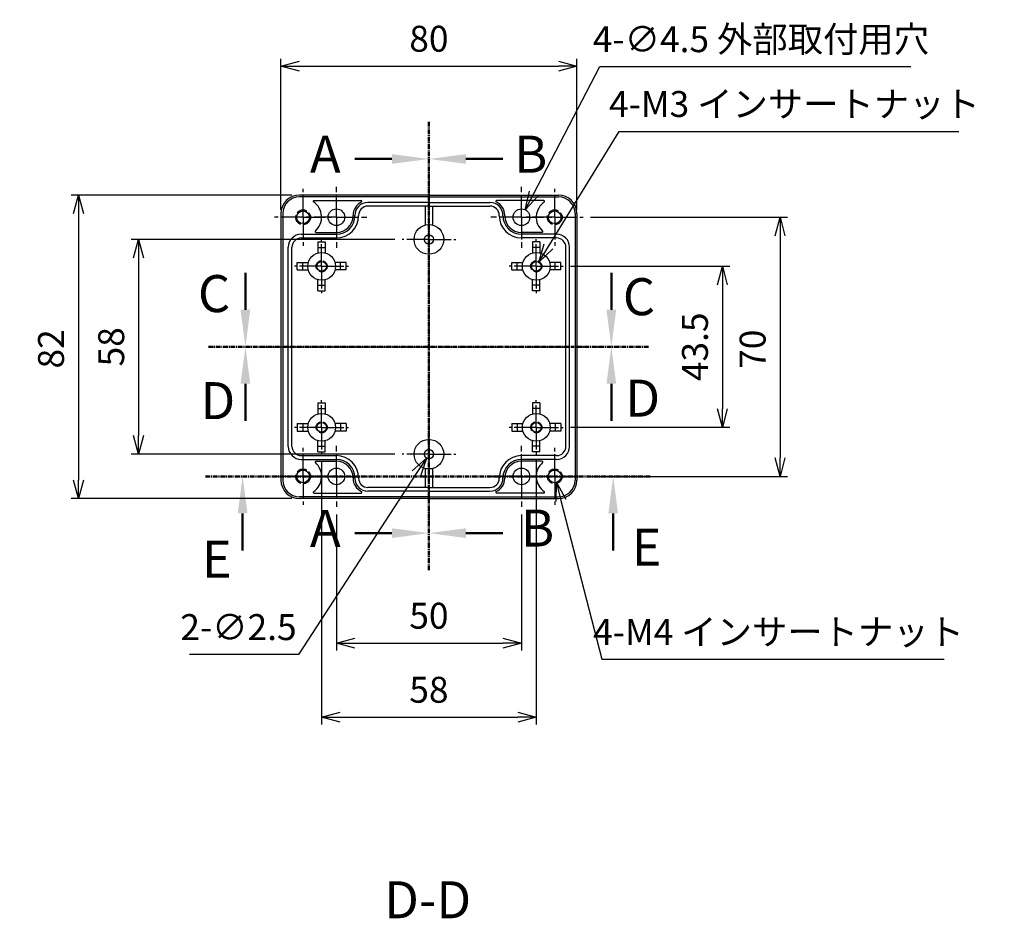
# Model space of a CAD drawing. Units: millimetres. Extents: x -72 to 1550, y 743 to 1303.
# Drawn here: x 956 to 1222, y 872 to 1115 of the extents above; entities that cross this region are included whole.
import ezdxf

# ---------------------------------------------------------------- set-up
doc = ezdxf.new("R2010")
doc.units = ezdxf.units.MM
for name, pattern in [('AM_ISO02W050x2', [3.75, 3, -0.75]), ('AM_ISO08W050', [18, 12, -1.5, 3, -1.5]), ('AM_ISO08W050x2', [9, 6, -0.75, 1.5, -0.75]), ('CENTER', [2, 1.25, -0.25, 0.25, -0.25])]:
    doc.linetypes.add(name, pattern=pattern)
for name, color, linetype, lineweight in [('AM_10', 7, 'AM_ISO08W050', 50), ('AM_5', 3, 'Continuous', 25), ('AM_7', 4, 'AM_ISO08W050', 25), ('ﾎﾞﾃﾞｨｰ', 2, 'Continuous', 25), ('ﾎﾞﾃﾞｨｰ0', 2, 'AM_ISO02W050x2', 25)]:
    doc.layers.add(name, color=color, linetype=linetype, lineweight=lineweight)
doc.styles.add('ACISOTS', font='isocp.shx', dxfattribs={"height": 1, "bigfont": 'extfont.shx'})
doc.styles.get("Standard").update_dxf_attribs({"font": 'ISOCP.SHX', "bigfont": 'EXTFONT.SHX'})
doc.dimstyles.new('AM_ISO$0', dxfattribs={"dimtxt": 3.5, "dimasz": 2.5, "dimexe": 1, "dimexo": 1, "dimgap": 1.5, "dimtad": 1, "dimdsep": 46, "dimtxsty": 'STANDARD', "dimblk": 'OPEN30', "dimcen": 0, "dimclrd": 3, "dimclre": 3, "dimclrt": 2, "dimadec": 0, "dimazin": 2, "dimtp": 0.1, "dimtm": 0.1, "dimtfac": 0.71, "dimtmove": 0, "dimatfit": 3, "dimldrblk": 'OPEN30', "dimfxl": 1, "dimlwd": -1, "dimlwe": -1, "dimarcsym": 0})
doc.dimstyles.new('AM_ISO$3', dxfattribs={"dimtxt": 3.5, "dimasz": 2.5, "dimexe": 1, "dimexo": 1, "dimgap": 1.5, "dimtad": 1, "dimtoh": 1, "dimdsep": 46, "dimtxsty": 'STANDARD', "dimblk": 'OPEN30', "dimcen": 0, "dimclrd": 3, "dimclre": 3, "dimclrt": 2, "dimadec": 0, "dimazin": 2, "dimtp": 0.1, "dimtm": 0.1, "dimtfac": 0.71, "dimtofl": 0, "dimtmove": 0, "dimatfit": 0, "dimldrblk": 'OPEN30', "dimfxl": 1, "dimlwd": -1, "dimlwe": -1, "dimarcsym": 0})

# ---------------------------------------------------------------- blocks, each defined once
blk = doc.blocks.new('*S59')
at = {"layer": 'AM_10', "color": 7, "linetype": 'CENTER'}
for p, q in [((1066.82, 1087.36), (1066.82, 1067.36)), ((1066.82, 966.3), (1066.82, 986.3))]:
    blk.add_line(p, q, dxfattribs=at)
at = {"layer": 'AM_10', "color": 7, "linetype": 'AM_ISO08W050'}
for p, q in [((1056.82, 1077.36), (1046.82, 1077.36)), ((1056.82, 976.3), (1046.82, 976.3))]:
    blk.add_line(p, q, dxfattribs=at)
at = {"layer": 'AM_10', "color": 1, "linetype": 'CENTER'}
blk.add_line((1066.82, 1067.36), (1066.82, 986.3), dxfattribs=at)
at = {"layer": 'AM_10', "color": 7, "linetype": 'Continuous', "extrusion": (0, 0, -1)}
blk.add_trace([(-1056.82, 1078.68), (-1056.82, 1076.05), (-1066.82, 1077.36)], dxfattribs=at)
at = {"layer": 'AM_10', "color": 7, "linetype": 'Continuous'}
blk.add_trace([(1056.82, 974.99), (1056.82, 977.62), (1066.82, 976.3)], dxfattribs=at)
at = {"layer": 'AM_10', "color": 7, "char_height": 10, "attachment_point": 5, "style": 'ACISOTS'}
for s, insert in [('A-A', (875.72, 1104.39)), ('A', (1038.82, 1077.36)), ('A', (1038.82, 976.3))]:
    blk.add_mtext(s, dxfattribs=dict(at, insert=insert))
blk = doc.blocks.new('*S61')
at = {"layer": 'AM_10', "color": 7, "linetype": 'CENTER'}
for p, q in [((1066.82, 1087.36), (1066.82, 1067.36)), ((1066.82, 966.3), (1066.82, 986.3))]:
    blk.add_line(p, q, dxfattribs=at)
at = {"layer": 'AM_10', "color": 7, "linetype": 'AM_ISO08W050'}
for p, q in [((1076.82, 1077.36), (1086.82, 1077.36)), ((1076.82, 976.3), (1086.82, 976.3))]:
    blk.add_line(p, q, dxfattribs=at)
at = {"layer": 'AM_10', "color": 1, "linetype": 'CENTER'}
blk.add_line((1066.82, 1067.36), (1066.82, 986.3), dxfattribs=at)
at = {"layer": 'AM_10', "color": 7, "linetype": 'Continuous'}
blk.add_trace([(1076.82, 1078.68), (1076.82, 1076.05), (1066.82, 1077.36)], dxfattribs=at)
at = {"layer": 'AM_10', "color": 7, "linetype": 'Continuous', "extrusion": (0, 0, -1)}
blk.add_trace([(-1076.82, 974.99), (-1076.82, 977.62), (-1066.82, 976.3)], dxfattribs=at)
at = {"layer": 'AM_10', "color": 7, "char_height": 10, "attachment_point": 5, "style": 'ACISOTS'}
for s, insert in [('B-B', (1272.63, 1106.32)), ('B', (1094.32, 1077.36)), ('B', (1096.19, 976.38))]:
    blk.add_mtext(s, dxfattribs=dict(at, insert=insert))
blk = doc.blocks.new('*S63')
at = {"layer": 'AM_10', "color": 7, "linetype": 'AM_ISO08W050'}
for p, q in [((1017.24, 1036.63), (1017.24, 1046.63)), ((1116.11, 1036.63), (1116.11, 1046.63))]:
    blk.add_line(p, q, dxfattribs=at)
at = {"layer": 'AM_10', "color": 7, "linetype": 'CENTER'}
for p, q in [((1007.24, 1026.63), (1027.24, 1026.63)), ((1126.11, 1026.63), (1106.11, 1026.63))]:
    blk.add_line(p, q, dxfattribs=at)
at = {"layer": 'AM_10', "color": 1, "linetype": 'CENTER'}
blk.add_line((1027.24, 1026.63), (1106.11, 1026.63), dxfattribs=at)
at = {"layer": 'AM_10', "color": 7, "linetype": 'Continuous'}
blk.add_trace([(1015.92, 1036.63), (1018.55, 1036.63), (1017.24, 1026.63)], dxfattribs=at)
at = {"layer": 'AM_10', "color": 7, "linetype": 'Continuous', "extrusion": (0, 0, -1)}
blk.add_trace([(-1117.42, 1036.63), (-1114.79, 1036.63), (-1116.11, 1026.63)], dxfattribs=at)
at = {"layer": 'AM_10', "color": 7, "char_height": 10, "attachment_point": 5, "style": 'ACISOTS'}
for s, insert in [('C-C', (1065.79, 1265.5)), ('C', (1008.77, 1039.71)), ('C', (1123.58, 1038.87))]:
    blk.add_mtext(s, dxfattribs=dict(at, insert=insert))
blk = doc.blocks.new('*S65')
at = {"layer": 'AM_10', "color": 7, "linetype": 'CENTER'}
for p, q in [((1007.24, 1026.63), (1027.24, 1026.63)), ((1126.11, 1026.63), (1106.11, 1026.63))]:
    blk.add_line(p, q, dxfattribs=at)
at = {"layer": 'AM_10', "color": 1, "linetype": 'CENTER'}
blk.add_line((1027.24, 1026.63), (1106.11, 1026.63), dxfattribs=at)
at = {"layer": 'AM_10', "color": 7, "linetype": 'AM_ISO08W050'}
for p, q in [((1017.24, 1016.63), (1017.24, 1006.63)), ((1116.11, 1016.63), (1116.11, 1006.63))]:
    blk.add_line(p, q, dxfattribs=at)
at = {"layer": 'AM_10', "color": 7, "linetype": 'Continuous', "extrusion": (0, 0, -1)}
blk.add_trace([(-1015.92, 1016.63), (-1018.55, 1016.63), (-1017.24, 1026.63)], dxfattribs=at)
at = {"layer": 'AM_10', "color": 7, "linetype": 'Continuous'}
blk.add_trace([(1117.42, 1016.63), (1114.79, 1016.63), (1116.11, 1026.63)], dxfattribs=at)
at = {"layer": 'AM_10', "color": 7, "char_height": 10, "attachment_point": 5, "style": 'ACISOTS'}
for s, insert in [('D', (1009.78, 1010.79)), ('D', (1124.59, 1011.46)), ('D-D', (1066.48, 875.97))]:
    blk.add_mtext(s, dxfattribs=dict(at, insert=insert))
blk = doc.blocks.new('*S67')
at = {"layer": 'AM_10', "color": 7, "linetype": 'CENTER'}
for p, q in [((1006.48, 991.63), (1026.48, 991.63)), ((1126.61, 991.63), (1106.61, 991.63))]:
    blk.add_line(p, q, dxfattribs=at)
at = {"layer": 'AM_10', "color": 1, "linetype": 'CENTER'}
blk.add_line((1026.48, 991.63), (1106.61, 991.63), dxfattribs=at)
at = {"layer": 'AM_10', "color": 7, "linetype": 'AM_ISO08W050'}
for p, q in [((1016.48, 981.63), (1016.48, 971.63)), ((1116.61, 981.63), (1116.61, 971.63))]:
    blk.add_line(p, q, dxfattribs=at)
at = {"layer": 'AM_10', "color": 7, "linetype": 'Continuous', "extrusion": (0, 0, -1)}
blk.add_trace([(-1015.17, 981.63), (-1017.8, 981.63), (-1016.48, 991.63)], dxfattribs=at)
at = {"layer": 'AM_10', "color": 7, "linetype": 'Continuous'}
blk.add_trace([(1117.92, 981.63), (1115.29, 981.63), (1116.61, 991.63)], dxfattribs=at)
at = {"layer": 'AM_10', "color": 7, "char_height": 10, "attachment_point": 5, "style": 'ACISOTS'}
for insert in [(1125.64, 971.2), (1009.52, 968)]:
    blk.add_mtext('E', dxfattribs=dict(at, insert=insert))
blk = doc.blocks.new('_Open30')
at = {"color": 0, "linetype": 'ByBlock', "lineweight": -2}
for p, q in [((-1, 0.268), (0, 0)), ((0, 0), (-1, -0.268)), ((0, 0), (-1, 0))]:
    blk.add_line(p, q, dxfattribs=at)
blk = doc.blocks.new('*D21')
at = {"layer": 'AM_5', "color": 3}
for p, q in [((1026.82, 1063.63), (1026.82, 1104.43)), ((1106.82, 1063.63), (1106.82, 1104.43)), ((1031.82, 1102.43), (1101.82, 1102.43))]:
    blk.add_line(p, q, dxfattribs=at)
at = {"layer": 'Defpoints', "color": 0}
for p in [(1106.82, 1102.43), (1026.82, 1061.63), (1106.82, 1061.63)]:
    blk.add_point(p, dxfattribs=at)
at = {"layer": 'AM_5', "color": 3, "xscale": 5, "yscale": 5, "zscale": 5, "rotation": 180}
blk.add_blockref('_Open30', (1026.82, 1102.43), dxfattribs=at)
at = {"layer": 'AM_5', "color": 3, "xscale": 5, "yscale": 5, "zscale": 5}
blk.add_blockref('_Open30', (1106.82, 1102.43), dxfattribs=at)
at = {"layer": 'AM_5', "color": 2, "insert": (1066.82, 1108.93), "char_height": 7, "attachment_point": 5}
blk.add_mtext('80', dxfattribs=at)
blk = doc.blocks.new('*D22')
at = {"layer": 'AM_5', "color": 3}
for p, q in [((1029.82, 1067.63), (970.12, 1067.63)), ((972.12, 1062.63), (972.12, 990.63)), ((1029.82, 985.63), (970.12, 985.63))]:
    blk.add_line(p, q, dxfattribs=at)
at = {"layer": 'Defpoints', "color": 0}
for p in [(1031.82, 1067.63), (972.12, 985.63), (1031.82, 985.63)]:
    blk.add_point(p, dxfattribs=at)
at = {"layer": 'AM_5', "color": 3, "xscale": 5, "yscale": 5, "zscale": 5}
for p, rotation in [((972.12, 1067.63), 90), ((972.12, 985.63), 270)]:
    blk.add_blockref('_Open30', p, dxfattribs=dict(at, rotation=rotation))
at = {"layer": 'AM_5', "color": 2, "insert": (965.62, 1026.07), "char_height": 7, "attachment_point": 5, "rotation": 90}
blk.add_mtext('82', dxfattribs=at)
blk = doc.blocks.new('*D23')
at = {"layer": 'AM_5', "color": 3}
for p, q in [((1110.52, 1061.63), (1163.69, 1061.63)), ((1161.69, 1056.63), (1161.69, 996.63)), ((1110.52, 991.63), (1163.69, 991.63))]:
    blk.add_line(p, q, dxfattribs=at)
at = {"layer": 'Defpoints', "color": 0}
for p in [(1108.52, 1061.63), (1108.52, 991.63), (1161.69, 991.63)]:
    blk.add_point(p, dxfattribs=at)
at = {"layer": 'AM_5', "color": 3, "xscale": 5, "yscale": 5, "zscale": 5}
for p, rotation in [((1161.69, 1061.63), 90), ((1161.69, 991.63), 270)]:
    blk.add_blockref('_Open30', p, dxfattribs=dict(at, rotation=rotation))
at = {"layer": 'AM_5', "color": 2, "insert": (1155.19, 1025.97), "char_height": 7, "attachment_point": 5, "rotation": 90}
blk.add_mtext('70', dxfattribs=at)
blk = doc.blocks.new('*D24')
at = {"layer": 'AM_5', "color": 3}
for p, q in [((1041.82, 981.38), (1041.82, 944.59)), ((1091.82, 981.38), (1091.82, 944.59)), ((1046.82, 946.59), (1086.82, 946.59))]:
    blk.add_line(p, q, dxfattribs=at)
at = {"layer": 'Defpoints', "color": 0}
for p in [(1041.82, 983.38), (1091.82, 983.38), (1091.82, 946.59)]:
    blk.add_point(p, dxfattribs=at)
at = {"layer": 'AM_5', "color": 3, "xscale": 5, "yscale": 5, "zscale": 5, "rotation": 180}
blk.add_blockref('_Open30', (1041.82, 946.59), dxfattribs=at)
at = {"layer": 'AM_5', "color": 3, "xscale": 5, "yscale": 5, "zscale": 5}
blk.add_blockref('_Open30', (1091.82, 946.59), dxfattribs=at)
at = {"layer": 'AM_5', "color": 2, "insert": (1066.82, 953.09), "char_height": 7, "attachment_point": 5}
blk.add_mtext('50', dxfattribs=at)
blk = doc.blocks.new('*D25')
at = {"layer": 'AM_5', "color": 3}
for p, q in [((1095.17, 1068.06), (1112.99, 1102.31)), ((1112.99, 1102.31), (1197.07, 1102.31))]:
    blk.add_line(p, q, dxfattribs=at)
at = {"layer": 'Defpoints', "color": 0}
for p in [(1092.86, 1063.62), (1090.79, 1059.63)]:
    blk.add_point(p, dxfattribs=at)
at = {"layer": 'AM_5', "color": 3, "xscale": 5, "yscale": 5, "zscale": 5, "rotation": 242.5165145663102}
blk.add_blockref('_Open30', (1092.86, 1063.62), dxfattribs=at)
at = {"layer": 'AM_5', "color": 2, "insert": (1156.53, 1108.81), "char_height": 7, "attachment_point": 5}
blk.add_mtext('4-∅4.5 外部取付用穴', dxfattribs=at)
blk = doc.blocks.new('*D26')
at = {"layer": 'AM_5', "color": 3}
for p, q in [((1099.12, 1053.75), (1118.2, 1084.81)), ((1118.2, 1084.81), (1209.98, 1084.81))]:
    blk.add_line(p, q, dxfattribs=at)
at = {"layer": 'Defpoints', "color": 0}
for p in [(1096.5, 1049.49), (1095.14, 1047.27)]:
    blk.add_point(p, dxfattribs=at)
at = {"layer": 'AM_5', "color": 3, "xscale": 5, "yscale": 5, "zscale": 5, "rotation": 238.4449569540077}
blk.add_blockref('_Open30', (1096.5, 1049.49), dxfattribs=at)
at = {"layer": 'AM_5', "color": 2, "insert": (1165.59, 1091.31), "char_height": 7, "attachment_point": 5}
blk.add_mtext('4-M3 インサートナット', dxfattribs=at)
blk = doc.blocks.new('*D27')
at = {"layer": 'AM_5', "color": 3}
for p, q in [((1102.49, 985.14), (1113.55, 942.22)), ((1113.55, 942.22), (1206.03, 942.22))]:
    blk.add_line(p, q, dxfattribs=at)
at = {"layer": 'Defpoints', "color": 0}
for p in [(1100.4, 993.27), (1101.25, 989.98)]:
    blk.add_point(p, dxfattribs=at)
at = {"layer": 'AM_5', "color": 3, "xscale": 5, "yscale": 5, "zscale": 5, "rotation": 104.4449341358387}
blk.add_blockref('_Open30', (1101.25, 989.98), dxfattribs=at)
at = {"layer": 'AM_5', "color": 2, "insert": (1161.29, 948.72), "char_height": 7, "attachment_point": 5}
blk.add_mtext('4-M4 インサートナット', dxfattribs=at)
blk = doc.blocks.new('*D48')
at = {"layer": 'AM_5', "color": 3}
for p, q in [((1063.41, 992.39), (1031.54, 943.51)), ((1031.54, 943.51), (1002.17, 943.51))]:
    blk.add_line(p, q, dxfattribs=at)
at = {"layer": 'Defpoints', "color": 0}
for p in [(1067.51, 998.67), (1066.14, 996.58)]:
    blk.add_point(p, dxfattribs=at)
at = {"layer": 'AM_5', "color": 3, "xscale": 5, "yscale": 5, "zscale": 5, "rotation": 56.89634213338074}
blk.add_blockref('_Open30', (1066.14, 996.58), dxfattribs=at)
at = {"layer": 'AM_5', "color": 2, "insert": (1015.36, 950.01), "char_height": 7, "attachment_point": 5}
blk.add_mtext('2-∅2.5', dxfattribs=at)
blk = doc.blocks.new('*D49')
at = {"layer": 'AM_5', "color": 3}
for p, q in [((1105.12, 1048.38), (1148.11, 1048.38)), ((1146.11, 1043.38), (1146.11, 1009.88)), ((1105.12, 1004.88), (1148.11, 1004.88))]:
    blk.add_line(p, q, dxfattribs=at)
at = {"layer": 'Defpoints', "color": 0}
for p in [(1103.12, 1048.38), (1103.12, 1004.88), (1146.11, 1004.88)]:
    blk.add_point(p, dxfattribs=at)
at = {"layer": 'AM_5', "color": 3, "xscale": 5, "yscale": 5, "zscale": 5}
for p, rotation in [((1146.11, 1048.38), 90), ((1146.11, 1004.88), 270)]:
    blk.add_blockref('_Open30', p, dxfattribs=dict(at, rotation=rotation))
at = {"layer": 'AM_5', "color": 2, "insert": (1139.61, 1026.63), "char_height": 7, "attachment_point": 5, "rotation": 90}
blk.add_mtext('43.5', dxfattribs=at)
blk = doc.blocks.new('*D50')
at = {"layer": 'AM_5', "color": 3}
for p, q in [((1037.82, 995.58), (1037.82, 924.59)), ((1095.82, 996.26), (1095.82, 924.59)), ((1042.82, 926.59), (1090.82, 926.59))]:
    blk.add_line(p, q, dxfattribs=at)
at = {"layer": 'Defpoints', "color": 0}
for p in [(1095.82, 998.26), (1037.82, 997.58), (1095.82, 926.59)]:
    blk.add_point(p, dxfattribs=at)
at = {"layer": 'AM_5', "color": 3, "xscale": 5, "yscale": 5, "zscale": 5, "rotation": 180}
blk.add_blockref('_Open30', (1037.82, 926.59), dxfattribs=at)
at = {"layer": 'AM_5', "color": 3, "xscale": 5, "yscale": 5, "zscale": 5}
blk.add_blockref('_Open30', (1095.82, 926.59), dxfattribs=at)
at = {"layer": 'AM_5', "color": 2, "insert": (1066.82, 933.09), "char_height": 7, "attachment_point": 5}
blk.add_mtext('58', dxfattribs=at)
blk = doc.blocks.new('*D52')
at = {"layer": 'AM_5', "color": 3}
for p, q in [((1057.57, 1055.63), (986.38, 1055.63)), ((988.38, 1050.63), (988.38, 1002.63)), ((1057.57, 997.63), (986.38, 997.63))]:
    blk.add_line(p, q, dxfattribs=at)
at = {"layer": 'Defpoints', "color": 0}
for p in [(1059.57, 1055.63), (988.38, 997.63), (1059.57, 997.63)]:
    blk.add_point(p, dxfattribs=at)
at = {"layer": 'AM_5', "color": 3, "xscale": 5, "yscale": 5, "zscale": 5}
for p, rotation in [((988.38, 1055.63), 90), ((988.38, 997.63), 270)]:
    blk.add_blockref('_Open30', p, dxfattribs=dict(at, rotation=rotation))
at = {"layer": 'AM_5', "color": 2, "insert": (981.88, 1026.63), "char_height": 7, "attachment_point": 5, "rotation": 90}
blk.add_mtext('58', dxfattribs=at)
blk = doc.blocks.new('*S60')
at = {"layer": 'AM_10', "color": 7, "linetype": 'CENTER'}
for p, q in [((1066.82, 1087.36), (1066.82, 1067.36)), ((1066.82, 966.3), (1066.82, 986.3))]:
    blk.add_line(p, q, dxfattribs=at)
at = {"layer": 'AM_10', "color": 7, "linetype": 'AM_ISO08W050'}
for p, q in [((1056.82, 1077.36), (1046.82, 1077.36)), ((1056.82, 976.3), (1046.82, 976.3))]:
    blk.add_line(p, q, dxfattribs=at)
at = {"layer": 'AM_10', "color": 1, "linetype": 'CENTER'}
blk.add_line((1066.82, 1067.36), (1066.82, 986.3), dxfattribs=at)
at = {"layer": 'AM_10', "color": 7, "linetype": 'Continuous', "extrusion": (0, 0, -1)}
blk.add_trace([(-1056.82, 1078.68), (-1056.82, 1076.05), (-1066.82, 1077.36)], dxfattribs=at)
at = {"layer": 'AM_10', "color": 7, "linetype": 'Continuous'}
blk.add_trace([(1056.82, 974.99), (1056.82, 977.62), (1066.82, 976.3)], dxfattribs=at)
at = {"layer": 'AM_10', "color": 7, "char_height": 10, "attachment_point": 5, "style": 'ACISOTS'}
for s, insert in [('A-A', (875.72, 1104.39)), ('A', (1038.82, 1077.36)), ('A', (1038.82, 976.3))]:
    blk.add_mtext(s, dxfattribs=dict(at, insert=insert))
blk = doc.blocks.new('*S62')
at = {"layer": 'AM_10', "color": 7, "linetype": 'CENTER'}
for p, q in [((1066.82, 1087.36), (1066.82, 1067.36)), ((1066.82, 966.3), (1066.82, 986.3))]:
    blk.add_line(p, q, dxfattribs=at)
at = {"layer": 'AM_10', "color": 7, "linetype": 'AM_ISO08W050'}
for p, q in [((1076.82, 1077.36), (1086.82, 1077.36)), ((1076.82, 976.3), (1086.82, 976.3))]:
    blk.add_line(p, q, dxfattribs=at)
at = {"layer": 'AM_10', "color": 1, "linetype": 'CENTER'}
blk.add_line((1066.82, 1067.36), (1066.82, 986.3), dxfattribs=at)
at = {"layer": 'AM_10', "color": 7, "linetype": 'Continuous'}
blk.add_trace([(1076.82, 1078.68), (1076.82, 1076.05), (1066.82, 1077.36)], dxfattribs=at)
at = {"layer": 'AM_10', "color": 7, "linetype": 'Continuous', "extrusion": (0, 0, -1)}
blk.add_trace([(-1076.82, 974.99), (-1076.82, 977.62), (-1066.82, 976.3)], dxfattribs=at)
at = {"layer": 'AM_10', "color": 7, "char_height": 10, "attachment_point": 5, "style": 'ACISOTS'}
for s, insert in [('B-B', (1272.63, 1106.32)), ('B', (1094.32, 1077.36)), ('B', (1096.19, 976.38))]:
    blk.add_mtext(s, dxfattribs=dict(at, insert=insert))
blk = doc.blocks.new('*S64')
at = {"layer": 'AM_10', "color": 7, "linetype": 'AM_ISO08W050'}
for p, q in [((1017.24, 1036.63), (1017.24, 1046.63)), ((1116.11, 1036.63), (1116.11, 1046.63))]:
    blk.add_line(p, q, dxfattribs=at)
at = {"layer": 'AM_10', "color": 7, "linetype": 'CENTER'}
for p, q in [((1007.24, 1026.63), (1027.24, 1026.63)), ((1126.11, 1026.63), (1106.11, 1026.63))]:
    blk.add_line(p, q, dxfattribs=at)
at = {"layer": 'AM_10', "color": 1, "linetype": 'CENTER'}
blk.add_line((1027.24, 1026.63), (1106.11, 1026.63), dxfattribs=at)
at = {"layer": 'AM_10', "color": 7, "linetype": 'Continuous'}
blk.add_trace([(1015.92, 1036.63), (1018.55, 1036.63), (1017.24, 1026.63)], dxfattribs=at)
at = {"layer": 'AM_10', "color": 7, "linetype": 'Continuous', "extrusion": (0, 0, -1)}
blk.add_trace([(-1117.42, 1036.63), (-1114.79, 1036.63), (-1116.11, 1026.63)], dxfattribs=at)
at = {"layer": 'AM_10', "color": 7, "char_height": 10, "attachment_point": 5, "style": 'ACISOTS'}
for s, insert in [('C-C', (1065.79, 1265.5)), ('C', (1008.77, 1039.71)), ('C', (1123.58, 1038.87))]:
    blk.add_mtext(s, dxfattribs=dict(at, insert=insert))
blk = doc.blocks.new('*S66')
at = {"layer": 'AM_10', "color": 7, "linetype": 'CENTER'}
for p, q in [((1007.24, 1026.63), (1027.24, 1026.63)), ((1126.11, 1026.63), (1106.11, 1026.63))]:
    blk.add_line(p, q, dxfattribs=at)
at = {"layer": 'AM_10', "color": 1, "linetype": 'CENTER'}
blk.add_line((1027.24, 1026.63), (1106.11, 1026.63), dxfattribs=at)
at = {"layer": 'AM_10', "color": 7, "linetype": 'AM_ISO08W050'}
for p, q in [((1017.24, 1016.63), (1017.24, 1006.63)), ((1116.11, 1016.63), (1116.11, 1006.63))]:
    blk.add_line(p, q, dxfattribs=at)
at = {"layer": 'AM_10', "color": 7, "linetype": 'Continuous', "extrusion": (0, 0, -1)}
blk.add_trace([(-1015.92, 1016.63), (-1018.55, 1016.63), (-1017.24, 1026.63)], dxfattribs=at)
at = {"layer": 'AM_10', "color": 7, "linetype": 'Continuous'}
blk.add_trace([(1117.42, 1016.63), (1114.79, 1016.63), (1116.11, 1026.63)], dxfattribs=at)
at = {"layer": 'AM_10', "color": 7, "char_height": 10, "attachment_point": 5, "style": 'ACISOTS'}
for s, insert in [('D', (1009.78, 1010.79)), ('D', (1124.59, 1011.46)), ('D-D', (1066.48, 875.97))]:
    blk.add_mtext(s, dxfattribs=dict(at, insert=insert))
blk = doc.blocks.new('*S68')
at = {"layer": 'AM_10', "color": 7, "linetype": 'CENTER'}
for p, q in [((1006.48, 991.63), (1026.48, 991.63)), ((1126.61, 991.63), (1106.61, 991.63))]:
    blk.add_line(p, q, dxfattribs=at)
at = {"layer": 'AM_10', "color": 1, "linetype": 'CENTER'}
blk.add_line((1026.48, 991.63), (1106.61, 991.63), dxfattribs=at)
at = {"layer": 'AM_10', "color": 7, "linetype": 'AM_ISO08W050'}
for p, q in [((1016.48, 981.63), (1016.48, 971.63)), ((1116.61, 981.63), (1116.61, 971.63))]:
    blk.add_line(p, q, dxfattribs=at)
at = {"layer": 'AM_10', "color": 7, "linetype": 'Continuous', "extrusion": (0, 0, -1)}
blk.add_trace([(-1015.17, 981.63), (-1017.8, 981.63), (-1016.48, 991.63)], dxfattribs=at)
at = {"layer": 'AM_10', "color": 7, "linetype": 'Continuous'}
blk.add_trace([(1117.92, 981.63), (1115.29, 981.63), (1116.61, 991.63)], dxfattribs=at)
at = {"layer": 'AM_10', "color": 7, "char_height": 10, "attachment_point": 5, "style": 'ACISOTS'}
for insert in [(1125.64, 971.2), (1009.52, 968)]:
    blk.add_mtext('E', dxfattribs=dict(at, insert=insert))

msp = doc.modelspace()

# ---------------------------------------------------------------- linework, layer by layer
at = {"layer": 'AM_7'}
for p, q in [((1066.823, 1073.628), (1066.823, 979.628)), ((1020.823, 1026.628), (1114.123, 1026.628))]:
    msp.add_line(p, q, dxfattribs=at)
at = {"layer": 'AM_7', "linetype": 'AM_ISO08W050x2'}
for p, q in [((1041.823, 1061.628), (1041.823, 1069.878)), ((1091.823, 1061.628), (1091.823, 1069.878)), ((1032.823, 1061.628), (1032.823, 1069.328)), ((1100.823, 1061.628), (1100.823, 1069.328)), ((1032.823, 1061.628), (1025.123, 1061.628)), ((1032.823, 1061.628), (1040.523, 1061.628)), ((1032.823, 1061.628), (1032.823, 1053.928)), ((1041.823, 1061.628), (1033.573, 1061.628)), ((1041.823, 1061.628), (1050.073, 1061.628)), ((1041.823, 1061.628), (1041.823, 1053.378)), ((1066.823, 1055.628), (1066.823, 1062.878)), ((1091.823, 1061.628), (1083.573, 1061.628)), ((1091.823, 1061.628), (1100.073, 1061.628)), ((1091.823, 1061.628), (1091.823, 1053.378)), ((1100.823, 1061.628), (1093.123, 1061.628)), ((1100.823, 1061.628), (1108.523, 1061.628)), ((1100.823, 1061.628), (1100.823, 1053.928)), ((1037.823, 1048.378), (1037.823, 1055.678)), ((1066.823, 1055.628), (1059.573, 1055.628)), ((1066.823, 1055.628), (1074.073, 1055.628)), ((1066.823, 1055.628), (1066.823, 1048.378)), ((1095.823, 1048.378), (1095.823, 1055.678)), ((1037.823, 1048.378), (1030.523, 1048.378)), ((1037.823, 1048.378), (1045.123, 1048.378)), ((1037.823, 1048.378), (1037.823, 1041.078)), ((1095.823, 1048.378), (1088.523, 1048.378)), ((1095.823, 1048.378), (1103.123, 1048.378)), ((1095.823, 1048.378), (1095.823, 1041.078)), ((1037.823, 1004.878), (1037.823, 1012.178)), ((1095.823, 1004.878), (1095.823, 1012.178)), ((1037.823, 1004.878), (1030.523, 1004.878)), ((1037.823, 1004.878), (1045.123, 1004.878)), ((1037.823, 1004.878), (1037.823, 997.578)), ((1066.823, 997.628), (1066.823, 1004.878)), ((1095.823, 1004.878), (1088.523, 1004.878)), ((1095.823, 1004.878), (1103.123, 1004.878)), ((1095.823, 1004.878), (1095.823, 997.578)), ((1032.823, 991.628), (1032.823, 999.328)), ((1041.823, 991.628), (1041.823, 999.878)), ((1091.823, 991.628), (1091.823, 999.878)), ((1100.823, 991.628), (1100.823, 999.328)), ((1066.823, 997.628), (1059.573, 997.628)), ((1066.823, 997.628), (1074.073, 997.628)), ((1066.823, 997.628), (1066.823, 990.378)), ((1032.823, 991.628), (1025.123, 991.628)), ((1032.823, 991.628), (1040.523, 991.628)), ((1032.823, 991.628), (1032.823, 983.928)), ((1041.823, 991.628), (1033.573, 991.628)), ((1041.823, 991.628), (1050.073, 991.628)), ((1041.823, 991.628), (1041.823, 983.378)), ((1091.823, 991.628), (1083.573, 991.628)), ((1091.823, 991.628), (1100.073, 991.628)), ((1091.823, 991.628), (1091.823, 983.378)), ((1100.823, 991.628), (1093.123, 991.628)), ((1100.823, 991.628), (1108.523, 991.628)), ((1100.823, 991.628), (1100.823, 983.928))]:
    msp.add_line(p, q, dxfattribs=at)
at = {"layer": 'ﾎﾞﾃﾞｨｰ'}
for p, q in [((1066.823, 1067.628), (1031.823, 1067.628)), ((1066.823, 1067.128), (1031.823, 1067.128)), ((1066.823, 1067.628), (1101.823, 1067.628)), ((1066.823, 1067.128), (1101.823, 1067.128)), ((1035.748, 1066.128), (1048.535, 1066.128)), ((1066.823, 1065.628), (1050.323, 1065.628)), ((1066.823, 1064.628), (1050.323, 1064.628)), ((1065.823, 1064.628), (1065.823, 1059.501)), ((1066.823, 1065.628), (1083.323, 1065.628)), ((1066.823, 1064.628), (1083.323, 1064.628)), ((1067.823, 1064.628), (1067.823, 1059.501)), ((1097.899, 1066.128), (1085.112, 1066.128)), ((1026.823, 1062.628), (1026.823, 990.628)), ((1027.323, 1062.628), (1027.323, 990.628)), ((1046.323, 1062.028), (1046.323, 1062.128)), ((1046.823, 1062.028), (1046.823, 1062.128)), ((1047.823, 1062.028), (1047.823, 1062.128)), ((1085.823, 1062.028), (1085.823, 1062.128)), ((1086.823, 1062.028), (1086.823, 1062.128)), ((1087.323, 1062.028), (1087.323, 1062.128)), ((1106.323, 1062.628), (1106.323, 990.628)), ((1106.823, 1062.628), (1106.823, 990.628)), ((1032.323, 1057.028), (1041.823, 1057.028)), ((1036.263, 1057.528), (1041.823, 1057.528)), ((1097.384, 1057.528), (1091.823, 1057.528)), ((1101.323, 1057.028), (1091.823, 1057.028)), ((1032.323, 1056.028), (1041.823, 1056.028)), ((1036.823, 1054.992), (1038.823, 1054.992)), ((1036.823, 1054.992), (1036.823, 1051.992)), ((1038.823, 1054.992), (1038.823, 1051.992)), ((1101.323, 1056.028), (1091.823, 1056.028)), ((1096.823, 1054.992), (1094.823, 1054.992)), ((1094.823, 1054.992), (1094.823, 1051.992)), ((1096.823, 1054.992), (1096.823, 1051.992)), ((1028.823, 999.728), (1028.823, 1053.528)), ((1029.823, 999.728), (1029.823, 1053.528)), ((1036.823, 1053.492), (1038.823, 1053.492)), ((1096.823, 1053.492), (1094.823, 1053.492)), ((1103.823, 999.728), (1103.823, 1053.528)), ((1104.823, 999.728), (1104.823, 1053.528)), ((1031.209, 1049.378), (1034.209, 1049.378)), ((1031.209, 1047.378), (1031.209, 1049.378)), ((1032.709, 1047.378), (1032.709, 1049.378)), ((1044.438, 1049.378), (1041.438, 1049.378)), ((1042.938, 1047.378), (1042.938, 1049.378)), ((1044.438, 1047.378), (1044.438, 1049.378)), ((1089.209, 1047.378), (1089.209, 1049.378)), ((1089.209, 1049.378), (1092.209, 1049.378)), ((1090.709, 1047.378), (1090.709, 1049.378)), ((1102.438, 1049.378), (1099.438, 1049.378)), ((1100.938, 1047.378), (1100.938, 1049.378)), ((1102.438, 1047.378), (1102.438, 1049.378)), ((1031.209, 1047.378), (1034.209, 1047.378)), ((1044.438, 1047.378), (1041.438, 1047.378)), ((1089.209, 1047.378), (1092.209, 1047.378)), ((1102.438, 1047.378), (1099.438, 1047.378)), ((1036.823, 1041.763), (1036.823, 1044.763)), ((1036.823, 1043.263), (1038.823, 1043.263)), ((1038.823, 1041.763), (1038.823, 1044.763)), ((1094.823, 1041.763), (1094.823, 1044.763)), ((1096.823, 1043.263), (1094.823, 1043.263)), ((1096.823, 1041.763), (1096.823, 1044.763)), ((1036.823, 1041.763), (1038.823, 1041.763)), ((1096.823, 1041.763), (1094.823, 1041.763)), ((1036.823, 1011.492), (1036.823, 1008.492)), ((1036.823, 1011.492), (1038.823, 1011.492)), ((1038.823, 1011.492), (1038.823, 1008.492)), ((1094.823, 1011.492), (1094.823, 1008.492)), ((1096.823, 1011.492), (1094.823, 1011.492)), ((1096.823, 1011.492), (1096.823, 1008.492)), ((1036.823, 1009.992), (1038.823, 1009.992)), ((1096.823, 1009.992), (1094.823, 1009.992)), ((1031.209, 1005.878), (1034.209, 1005.878)), ((1031.209, 1005.878), (1031.209, 1003.878)), ((1032.709, 1005.878), (1032.709, 1003.878)), ((1044.438, 1005.878), (1041.438, 1005.878)), ((1042.938, 1005.878), (1042.938, 1003.878)), ((1044.438, 1005.878), (1044.438, 1003.878)), ((1089.209, 1005.878), (1089.209, 1003.878)), ((1089.209, 1005.878), (1092.209, 1005.878)), ((1090.709, 1005.878), (1090.709, 1003.878)), ((1102.438, 1005.878), (1099.438, 1005.878)), ((1100.938, 1005.878), (1100.938, 1003.878)), ((1102.438, 1005.878), (1102.438, 1003.878)), ((1031.209, 1003.878), (1034.209, 1003.878)), ((1044.438, 1003.878), (1041.438, 1003.878)), ((1089.209, 1003.878), (1092.209, 1003.878)), ((1102.438, 1003.878), (1099.438, 1003.878)), ((1036.823, 998.263), (1036.823, 1001.263)), ((1038.823, 998.263), (1038.823, 1001.263)), ((1094.823, 998.263), (1094.823, 1001.263)), ((1096.823, 998.263), (1096.823, 1001.263)), ((1036.823, 999.763), (1038.823, 999.763)), ((1036.823, 998.263), (1038.823, 998.263)), ((1096.823, 999.763), (1094.823, 999.763)), ((1096.823, 998.263), (1094.823, 998.263)), ((1032.323, 997.228), (1041.823, 997.228)), ((1032.323, 996.228), (1041.823, 996.228)), ((1036.263, 995.728), (1041.823, 995.728)), ((1101.323, 997.228), (1091.823, 997.228)), ((1101.323, 996.228), (1091.823, 996.228)), ((1097.384, 995.728), (1091.823, 995.728)), ((1065.823, 993.755), (1065.823, 988.628)), ((1067.823, 993.755), (1067.823, 988.628)), ((1046.323, 991.228), (1046.323, 991.128)), ((1046.823, 991.228), (1046.823, 991.128)), ((1047.823, 991.228), (1047.823, 991.128)), ((1085.823, 991.228), (1085.823, 991.128)), ((1086.823, 991.228), (1086.823, 991.128)), ((1087.323, 991.228), (1087.323, 991.128)), ((1035.748, 987.128), (1048.535, 987.128)), ((1066.823, 988.628), (1050.323, 988.628)), ((1066.823, 987.628), (1050.323, 987.628)), ((1066.823, 988.628), (1083.323, 988.628)), ((1066.823, 987.628), (1083.323, 987.628)), ((1097.899, 987.128), (1085.112, 987.128)), ((1066.823, 986.128), (1031.823, 986.128)), ((1066.823, 985.628), (1031.823, 985.628)), ((1066.823, 986.128), (1101.823, 986.128)), ((1066.823, 985.628), (1101.823, 985.628))]:
    msp.add_line(p, q, dxfattribs=at)
for centre, radius in [((1032.823, 1061.628), 1.7), ((1041.823, 1061.628), 2.25), ((1091.823, 1061.628), 2.25), ((1100.823, 1061.628), 1.7), ((1066.823, 1055.628), 4), ((1066.823, 1055.628), 1.25), ((1037.823, 1048.378), 3.75), ((1095.823, 1048.378), 3.75), ((1037.823, 1048.378), 1.3), ((1095.823, 1048.378), 1.3), ((1037.823, 1004.878), 3.75), ((1095.823, 1004.878), 3.75), ((1037.823, 1004.878), 1.3), ((1095.823, 1004.878), 1.3), ((1066.823, 997.628), 4), ((1066.823, 997.628), 1.25), ((1032.823, 991.628), 1.7), ((1041.823, 991.628), 2.25), ((1091.823, 991.628), 2.25), ((1100.823, 991.628), 1.7)]:
    msp.add_circle(centre, radius, dxfattribs=at)
for centre, radius, start, end in [((1031.823, 1062.628), 5, 90, 180), ((1031.823, 1062.628), 4.5, 90, 180), ((1101.823, 1062.628), 5, 0, 90), ((1101.823, 1062.628), 4.5, 0, 90), ((1035.748, 1065.928), 0.2, 90, 235.78395), ((1032.823, 1061.628), 5, 311.40962, 55.78395), ((1050.323, 1062.128), 4, 115.20877, 180), ((1050.323, 1062.128), 3.5, 90, 180), ((1050.323, 1062.128), 2.5, 90, 180), ((1048.535, 1065.928), 0.2, 295.20877, 90), ((1083.323, 1062.128), 3.5, 0, 90), ((1083.323, 1062.128), 2.5, 0, 90), ((1085.112, 1065.928), 0.2, 90, 244.79123), ((1083.323, 1062.128), 4, 0, 64.79123), ((1100.823, 1061.628), 5, 124.21605, 228.59038), ((1097.899, 1065.928), 0.2, 304.21605, 90), ((1041.823, 1062.028), 6, 270, 0), ((1041.823, 1062.028), 5, 270, 0), ((1041.823, 1062.028), 4.5, 270, 0), ((1091.823, 1062.028), 6, 180, 270), ((1091.823, 1062.028), 5, 180, 270), ((1091.823, 1062.028), 4.5, 180, 270), ((1032.323, 1053.528), 3.5, 90, 180), ((1036.263, 1057.728), 0.2, 131.40962, 270), ((1097.384, 1057.728), 0.2, 270, 48.59038), ((1101.323, 1053.528), 3.5, 0, 90), ((1032.323, 1053.528), 2.5, 90, 180), ((1101.323, 1053.528), 2.5, 0, 90), ((1032.323, 999.728), 3.5, 180, 270), ((1032.323, 999.728), 2.5, 180, 270), ((1101.323, 999.728), 2.5, 270, 0), ((1101.323, 999.728), 3.5, 270, 0), ((1032.823, 991.628), 5, 304.21605, 48.59038), ((1036.263, 995.528), 0.2, 90, 228.59038), ((1041.823, 991.228), 6, 0, 90), ((1041.823, 991.228), 5, 0, 90), ((1041.823, 991.228), 4.5, 0, 90), ((1091.823, 991.228), 6, 90, 180), ((1091.823, 991.228), 5, 90, 180), ((1091.823, 991.228), 4.5, 90, 180), ((1100.823, 991.628), 5, 131.40962, 235.78395), ((1097.384, 995.528), 0.2, 311.40962, 90), ((1031.823, 990.628), 5, 180, 270), ((1031.823, 990.628), 4.5, 180, 270), ((1050.323, 991.128), 4, 180, 244.79123), ((1050.323, 991.128), 3.5, 180, 270), ((1050.323, 991.128), 2.5, 180, 270), ((1083.323, 991.128), 2.5, 270, 0), ((1083.323, 991.128), 3.5, 270, 0), ((1083.323, 991.128), 4, 295.20877, 0), ((1101.823, 990.628), 5, 270, 0), ((1101.823, 990.628), 4.5, 270, 0), ((1035.748, 987.328), 0.2, 124.21605, 270), ((1048.535, 987.328), 0.2, 270, 64.79123), ((1085.112, 987.328), 0.2, 115.20877, 270), ((1097.899, 987.328), 0.2, 270, 55.78395)]:
    msp.add_arc(centre, radius, start, end, dxfattribs=at)
at = {"layer": 'ﾎﾞﾃﾞｨｰ0'}
for centre, radius in [((1032.823, 1061.628), 2), ((1100.823, 1061.628), 2), ((1037.823, 1048.378), 1.5), ((1095.823, 1048.378), 1.5), ((1037.823, 1004.878), 1.5), ((1095.823, 1004.878), 1.5), ((1032.823, 991.628), 2), ((1100.823, 991.628), 2)]:
    msp.add_circle(centre, radius, dxfattribs=at)

# ---------------------------------------------------------------- block references
at = {"layer": 'AM_10'}
for name in ['*S63', '*S64', '*S61', '*S62', '*S59', '*S60', '*S65', '*S66', '*S67', '*S68']:
    msp.add_blockref(name, (0, 0), dxfattribs=at)

# ---------------------------------------------------------------- dimensions: what is measured, and where the dimension line sits
at = {"layer": 'AM_5'}
for p1, p2, text, override, picture, middle in [((1090.785, 1059.632), (1092.862, 1063.624), '4-<> 外部取付用穴', {"dimscale": 2}, '*D25', (1156.528, 1102.31)), ((1095.143, 1047.27), (1096.504, 1049.485), '4-M3 インサートナット', {"dimscale": 2}, '*D26', (1165.59, 1084.811)), ((1067.506, 998.675), (1066.141, 996.581), '2-<>', {"dimscale": 2, "dimdec": 1, "dimpost": ''}, '*D48', (1015.356, 943.51)), ((1100.399, 993.274), (1101.248, 989.981), '4-M4 インサートナット', {"dimscale": 2}, '*D27', (1161.293, 942.216))]:
    dim = msp.add_diameter_dim_2p(p1=p1, p2=p2, text=text, dimstyle='AM_ISO$3', override=override, dxfattribs=at)
    dim.commit()
    dim.dimension.update_dxf_attribs({"geometry": picture, "text_midpoint": middle, "dimtype": 163})
dim = msp.add_linear_dim(base=(1106.823, 1102.432), p1=(1026.823, 1061.628), p2=(1106.823, 1061.628), dimstyle='AM_ISO$0', override={"dimscale": 2, "dimpost": ''}, dxfattribs=at)
dim.commit()
dim.dimension.update_dxf_attribs({"geometry": '*D21', "text_midpoint": (1066.823, 1108.932)})
for base, p1, p2, picture, middle in [((972.124, 985.628), (1031.823, 1067.628), (1031.823, 985.628), '*D22', (972.124, 1026.073)), ((1161.694, 991.628), (1108.523, 1061.628), (1108.523, 991.628), '*D23', (1161.694, 1025.966))]:
    dim = msp.add_linear_dim(base=base, p1=p1, p2=p2, angle=90, dimstyle='AM_ISO$0', override={"dimscale": 2}, dxfattribs=at)
    dim.commit()
    dim.dimension.update_dxf_attribs({"geometry": picture, "text_midpoint": middle, "dimtype": 160})
for base, p1, p2, angle, override, picture, middle in [((988.383, 997.628), (1059.573, 1055.628), (1059.573, 997.628), 90, {"dimscale": 2, "dimdec": 1, "dimpost": ''}, '*D52', (981.883, 1026.628)), ((1146.109, 1004.878), (1103.123, 1048.378), (1103.123, 1004.878), 90, {"dimscale": 2, "dimdec": 1, "dimpost": ''}, '*D49', (1139.609, 1026.628)), ((1095.823, 926.595), (1037.823, 997.578), (1095.823, 998.263), 0, {"dimscale": 2, "dimdec": 1}, '*D50', (1066.823, 933.095)), ((1091.823, 946.595), (1041.823, 983.378), (1091.823, 983.378), 0, {"dimscale": 2}, '*D24', (1066.823, 953.095))]:
    dim = msp.add_linear_dim(base=base, p1=p1, p2=p2, angle=angle, dimstyle='AM_ISO$0', override=override, dxfattribs=at)
    dim.commit()
    dim.dimension.update_dxf_attribs({"geometry": picture, "text_midpoint": middle})

doc.saveas('drawing.dxf')
